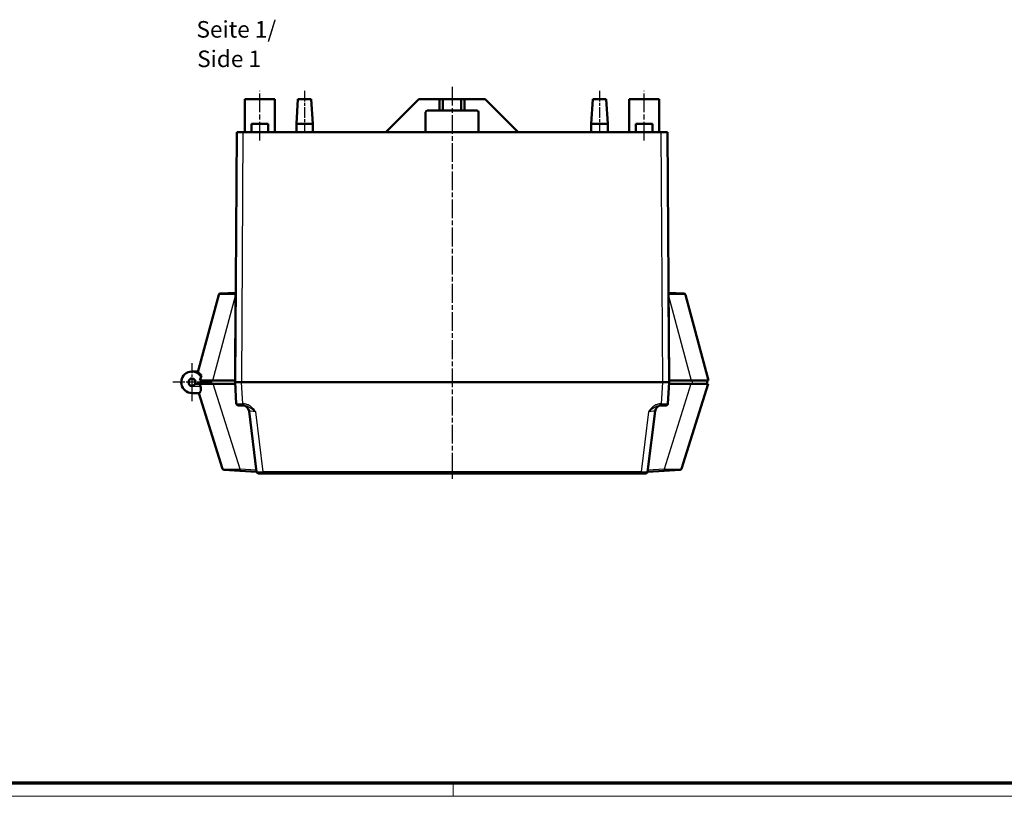
# Model space of a CAD drawing. Units: millimetres. Extents: x 1 to 1190, y 1 to 840.
# Drawn here: x 298 to 595, y 1 to 235 of the extents above; entities that cross this region are included whole.
import ezdxf

# ---------------------------------------------------------------- set-up
doc = ezdxf.new("R2010")
doc.units = ezdxf.units.MM
doc.linetypes.add('CHAIN', pattern=[0.3543, 0.2362, -0.0295, 0.0591, -0.0295])
doc.linetypes.add('DASH_DOT', pattern=[0.37, 0.24, -0.06, 0.01, -0.06])
doc.layers.get('0').update_dxf_attribs({"lineweight": 25})
for name, color, linetype, lineweight in [('Mittellinie (ISO)', 1, 'DASH_DOT', 25), ('Mittelpunktmarkierung (ISO)', 1, 'DASH_DOT', 25), ('Sichtbar (ISO)', 7, 'Continuous', 50), ('Sichtbar schmal (ISO)', 1, 'Continuous', 25), ('Symbol (ISO)', 1, 'Continuous', 25)]:
    doc.layers.add(name, color=color, linetype=linetype, lineweight=lineweight)
doc.styles.add('5', font='isocpeur.ttf', dxfattribs={"width": 1.1})
doc.styles.add('Textstil245', font='isocpeui.ttf', dxfattribs={"width": 1.1})

# ---------------------------------------------------------------- blocks, each defined once
blk = doc.blocks.new('Ränder Bopla-A0-Rahmen')
at = {"color": 3, "linetype": 'Continuous', "lineweight": 70}
blk.add_line((1184, 5), (20, 5), dxfattribs=at)
at = {"color": 1, "linetype": 'Continuous', "lineweight": 18}
for p, q in [((429, 5), (429, 1)), ((1188, 1), (1, 1))]:
    blk.add_line(p, q, dxfattribs=at)

msp = doc.modelspace()

# ---------------------------------------------------------------- linework, layer by layer
at = {"layer": 'Mittellinie (ISO)', "linetype": 'CHAIN', "ltscale": 23.990969}
for p, q in [((370.6775348, 199.0020559), (370.6775348, 214.0020559)), ((428.6775348, 215.1737799), (428.6775348, 96.4411213)), ((486.6775348, 199.0020559), (486.6775348, 214.0020559))]:
    msp.add_line(p, q, dxfattribs=at)
at = {"layer": 'Mittellinie (ISO)', "linetype": 'CHAIN', "ltscale": 13.889993}
for p, q in [((384.1775348, 214.0020559), (384.1775348, 201.5020559)), ((473.1775348, 214.0020559), (473.1775348, 201.5020559))]:
    msp.add_line(p, q, dxfattribs=at)
at = {"layer": 'Mittelpunktmarkierung (ISO)', "linetype": 'CHAIN', "ltscale": 12.778786}
for p, q in [((350.1775348, 131.7520559), (350.1775348, 120.2520559)), ((355.9275348, 126.0020559), (344.4275348, 126.0020559))]:
    msp.add_line(p, q, dxfattribs=at)
at = {"layer": 'Sichtbar (ISO)'}
for p, q in [((366.1775348, 211.5020559), (375.1775348, 211.5020559)), ((366.1775348, 201.5020559), (366.1775348, 211.5020559)), ((375.1775348, 201.5020559), (375.1775348, 211.5020559)), ((382.1775348, 211.5020559), (381.6775348, 204.0020559)), ((382.1775348, 211.5020559), (386.1775348, 211.5020559)), ((386.1775348, 211.5020559), (386.6775348, 204.0020559)), ((408.6775348, 201.5020559), (418.6775348, 211.5020559)), ((424.9275348, 211.5020559), (418.6775348, 211.5020559)), ((425.9275348, 211.5020559), (424.9275348, 211.5020559)), ((424.9275348, 211.5020559), (424.9275348, 208.0020559)), ((425.9275348, 211.5020559), (431.4275348, 211.5020559)), ((425.9275348, 208.0020559), (425.9275348, 211.5020559)), ((432.4275348, 211.5020559), (431.4275348, 211.5020559)), ((431.4275348, 211.5020559), (431.4275348, 208.0020559)), ((438.6775348, 211.5020559), (432.4275348, 211.5020559)), ((432.4275348, 208.0020559), (432.4275348, 211.5020559)), ((438.6775348, 211.5020559), (448.6775348, 201.5020559)), ((471.1775348, 211.5020559), (470.6775348, 204.0020559)), ((471.1775348, 211.5020559), (475.1775348, 211.5020559)), ((475.1775348, 211.5020559), (475.6775348, 204.0020559)), ((482.1775348, 211.5020559), (491.1775348, 211.5020559)), ((482.1775348, 201.5020559), (482.1775348, 211.5020559)), ((491.1775348, 201.5020559), (491.1775348, 211.5020559)), ((420.6775348, 201.5020559), (420.6775348, 207.5020559)), ((421.1775348, 208.0020559), (424.9275348, 208.0020559)), ((424.9275348, 208.0020559), (425.9275348, 208.0020559)), ((431.4275348, 208.0020559), (425.9275348, 208.0020559)), ((431.4275348, 208.0020559), (432.4275348, 208.0020559)), ((432.4275348, 208.0020559), (436.1775348, 208.0020559)), ((436.6775348, 207.5020559), (436.6775348, 201.5020559)), ((368.1775348, 204.0020559), (373.1775348, 204.0020559)), ((368.1775348, 201.5020559), (368.1775348, 204.0020559)), ((373.1775348, 201.5020559), (373.1775348, 204.0020559)), ((386.6775348, 204.0020559), (381.6775348, 204.0020559)), ((381.6775348, 201.5020559), (381.6775348, 204.0020559)), ((386.6775348, 201.5020559), (386.6775348, 204.0020559)), ((475.6775348, 204.0020559), (470.6775348, 204.0020559)), ((470.6775348, 201.5020559), (470.6775348, 204.0020559)), ((475.6775348, 201.5020559), (475.6775348, 204.0020559)), ((484.1775348, 204.0020559), (489.1775348, 204.0020559)), ((484.1775348, 201.5020559), (484.1775348, 204.0020559)), ((489.1775348, 201.5020559), (489.1775348, 204.0020559)), ((363.6775348, 201.5020559), (363.1775348, 126.0020559)), ((363.6775348, 201.5020559), (365.6774909, 201.5020559)), ((365.6774909, 201.5020559), (491.6775787, 201.5020559)), ((491.6775787, 201.5020559), (493.6775348, 201.5020559)), ((494.1775348, 126.0020559), (493.6775348, 201.5020559)), ((358.2477867, 152.3885953), (351.9812337, 129.001501)), ((358.7045816, 152.7585005), (363.3518955, 153.0020559)), ((363.1807637, 126.5020559), (363.3460513, 152.0970614)), ((363.3486818, 152.5043894), (363.3460513, 152.0970614)), ((494.0031741, 153.0020559), (498.650488, 152.7585005)), ((494.0090183, 152.0970614), (494.0063878, 152.5043894)), ((494.1743059, 126.5020559), (494.0090183, 152.0970614)), ((506.0435602, 126.5020559), (499.1072829, 152.3885953)), ((363.2768726, 141.0020559), (363.2744019, 141.0020559)), ((494.0806677, 141.0020559), (494.0781971, 141.0020559)), ((350.1775348, 129.2520559), (352.0483697, 129.2520559)), ((353.014367, 128.0520274), (352.5990534, 126.5020559)), ((351.3231787, 125.5020559), (352.5495125, 125.5020559)), ((352.5495125, 125.5020559), (352.7859866, 124.7520559)), ((352.5495125, 125.5020559), (356.5778298, 125.5020559)), ((356.4878903, 126.5020559), (352.5990534, 126.5020559)), ((353.1181231, 126.0020559), (352.64454, 126.0020559)), ((353.1181231, 126.5020559), (353.1181231, 126.0020559)), ((356.4878903, 126.5020559), (363.1807637, 126.5020559)), ((363.2037387, 125.5020559), (356.5778298, 125.5020559)), ((363.1807637, 126.5020559), (363.1775348, 126.0020559)), ((363.1775348, 126.0020559), (365.1747939, 126.0020559)), ((363.1775348, 126.0020559), (363.5195568, 119.475888)), ((365.1774909, 126.0020559), (365.1747939, 126.0020559)), ((492.1802757, 126.0020559), (365.1747939, 126.0020559)), ((365.1774909, 126.0020559), (492.1775787, 126.0020559)), ((492.1802757, 126.0020559), (492.1775787, 126.0020559)), ((492.1802757, 126.0020559), (494.1775348, 126.0020559)), ((493.8355128, 119.475888), (494.1775348, 126.0020559)), ((500.7772398, 125.5020559), (494.1513309, 125.5020559)), ((494.1743059, 126.5020559), (500.8671793, 126.5020559)), ((494.1775348, 126.0020559), (494.1743059, 126.5020559)), ((497.9358244, 99.8626902), (506.0198854, 125.5020559)), ((500.7772398, 125.5020559), (506.0198854, 125.5020559)), ((506.0435602, 126.5020559), (500.8671793, 126.5020559)), ((505.6775348, 126.5020559), (505.6775348, 125.5020559)), ((350.1775348, 122.7520559), (352.3554833, 122.7520559)), ((352.2022559, 122.7520559), (359.4192452, 99.8626902)), ((365.5168158, 119.0020559), (364.0188715, 119.0020559)), ((365.5168158, 119.0020559), (365.7478434, 119.0020559)), ((491.6072262, 119.0020559), (491.8382538, 119.0020559)), ((493.3361981, 119.0020559), (491.8382538, 119.0020559)), ((367.3931766, 117.2457946), (369.6407079, 98.9411213)), ((487.7143617, 98.9411213), (489.961893, 117.2457946)), ((501.944676, 112.5020559), (501.9210012, 112.5020559)), ((501.944676, 112.5020559), (501.9328386, 112.5395994)), ((364.6675938, 99.2622937), (359.8699357, 99.5137283)), ((364.6675938, 99.2622937), (369.633226, 99.0020559)), ((371.6386066, 98.5020559), (370.1369809, 98.5020559)), ((371.6386066, 98.5020559), (485.716463, 98.5020559)), ((487.2180887, 98.5020559), (485.716463, 98.5020559)), ((487.7218436, 99.0020559), (492.6874758, 99.2622937)), ((497.4851339, 99.5137283), (492.6874758, 99.2622937))]:
    msp.add_line(p, q, dxfattribs=at)
msp.add_circle((350.1775348, 126.0020559), 1.05, dxfattribs=at)
for centre, radius, start, end in [((421.1775348, 207.5020559), 0.5, 90, 180), ((436.1775348, 207.5020559), 0.5, 0, 90), ((358.7307496, 152.2591858), 0.5, 93, 165), ((498.62432, 152.2591858), 0.5, 15, 87), ((350.1775348, 126.0020559), 3.25, 32.16602599, 270), ((364.0188715, 119.5020559), 0.5, 183, 270), ((365.4080843, 117.0020559), 2, 7, 90), ((491.9469853, 117.0020559), 2, 90, 173), ((493.3361981, 119.5020559), 0.5, 270, 357), ((359.8961036, 100.0130431), 0.5, 197.5, 267), ((370.1369809, 99.0020559), 0.5, 187, 270), ((487.2180887, 99.0020559), 0.5, 270, 353), ((497.458966, 100.0130431), 0.5, 273, 342.499999924)]:
    msp.add_arc(centre, radius, start, end, dxfattribs=at)
for points, knots in [([(363.3486564, 152.5043844), (363.3489018, 152.5384624), (363.3491215, 152.5724801), (363.3495518, 152.6391076), (363.3497623, 152.6717132), (363.3503287, 152.7594109), (363.350665, 152.8114926), (363.3512294, 152.8988939), (363.351456, 152.9339811), (363.3517062, 152.9727166), (363.3517753, 152.9834277), (363.3518695, 152.9980104), (363.3518945, 153.0018833), (363.3518956, 153.0020503)], [0.000000310776, 0.000000310776, 0.000000310776, 0.000000310776, 0.010222898394, 0.010222898394, 0.020449966181, 0.020449966181, 0.038943915391, 0.038943915391, 0.057457453033, 0.057457453033, 0.067749653131, 0.067749653131, 0.078039240801, 0.078039240801, 0.078039240801, 0.078039240801]), ([(494.003174, 153.0020503), (494.0031751, 153.0018833), (494.0032001, 152.9980093), (494.0032943, 152.9834225), (494.0033635, 152.9727084), (494.0036137, 152.9339656), (494.0038403, 152.8988746), (494.0044048, 152.811464), (494.0047412, 152.7593784), (494.0053075, 152.6716823), (494.005518, 152.6390824), (494.0059482, 152.5724671), (494.0061678, 152.5384559), (494.0064132, 152.5043844)], [0.000001278768, 0.000001278768, 0.000001278768, 0.000001278768, 0.010274991258, 0.010274991258, 0.02055131032, 0.02055131032, 0.039033734892, 0.039033734892, 0.057496282362, 0.057496282362, 0.06770377942, 0.06770377942, 0.077906803462, 0.077906803462, 0.077906803462, 0.077906803462]), ([(351.9812337, 129.001501), (351.9812337, 129.001501), (352.0390158, 128.9693341), (352.2715122, 128.8101002), (352.4454684, 128.680547), (352.7235608, 128.40716), (352.8306744, 128.2914007), (352.963311, 128.1213002), (352.9889515, 128.0870944), (353.014367, 128.0520274)], [-0.67488448919, -0.67488448919, -0.67488448919, -0.67488448919, -0.54079652006, -0.54079652006, -0.40670855093, -0.40670855093, -0.3400325276, -0.3400325276, -0.32401709238, -0.32401709238, -0.32401709238, -0.32401709238]), ([(352.64454, 126.0020559), (352.64454, 125.8435439), (352.6387588, 125.6857629), (352.6274896, 125.5308523), (352.6267909, 125.5212477), (352.6260708, 125.5116487), (352.6253293, 125.5020559)], [8.73006276766, 8.73006276766, 8.73006276766, 8.73006276766, 9.10598628535, 9.10598628535, 9.10598628535, 9.1292940174, 9.1292940174, 9.1292940174, 9.1292940174]), ([(352.7859866, 124.7520559), (352.8608018, 124.5147722), (352.9017266, 124.2537066), (352.8980027, 123.7696318), (352.8560769, 123.5465826), (352.7431857, 123.1815249), (352.6630319, 123.0204291), (352.5026084, 122.8055331), (352.4228303, 122.7520559), (352.3554833, 122.7520559)], [-0.61931109283, -0.61931109283, -0.61931109283, -0.61931109283, -0.54467141946, -0.54467141946, -0.4700317461, -0.4700317461, -0.38951467432, -0.38951467432, -0.30899760255, -0.30899760255, -0.30899760255, -0.30899760255])]:
    msp.add_open_spline(points, degree=3, knots=knots, dxfattribs=at)
at = {"layer": 'Sichtbar schmal (ISO)'}
for p, q in [((365.1774909, 126.0020559), (365.6774909, 201.5020559)), ((491.6775787, 201.5020559), (492.1775787, 126.0020559)), ((356.4878903, 126.5020559), (363.3460513, 152.0970614)), ((363.3486564, 152.5043844), (358.2477867, 152.3885953)), ((499.1072829, 152.3885953), (494.0064132, 152.5043844)), ((494.0090183, 152.0970614), (500.8671793, 126.5020559)), ((356.1775348, 125.5020559), (356.1775348, 126.5020559)), ((364.6937617, 99.7616085), (356.5778298, 125.5020559)), ((365.5168158, 119.475888), (365.1747939, 126.0020559)), ((492.1802757, 126.0020559), (491.8382538, 119.475888)), ((500.7772398, 125.5020559), (492.6613079, 99.7616085)), ((501.1775348, 126.5020559), (501.1775348, 125.5020559)), ((350.1775348, 124.7520559), (350.1775348, 122.7520559)), ((352.7859866, 124.7520559), (350.1775348, 124.7520559)), ((365.5168158, 119.475888), (365.5168158, 119.0020559)), ((365.7478434, 119.475888), (365.5168158, 119.475888)), ((365.7478434, 119.475888), (365.7478434, 119.0020559)), ((491.8382538, 119.475888), (491.6072262, 119.475888)), ((491.6072262, 119.0020559), (491.6072262, 119.475888)), ((491.8382538, 119.0020559), (491.8382538, 119.475888)), ((371.6386066, 98.975888), (369.4124194, 117.1067279)), ((487.9426502, 117.1067279), (485.716463, 98.975888)), ((359.4192452, 99.8626902), (364.6937617, 99.7616085)), ((364.6937617, 99.7616085), (364.6675938, 99.2622937)), ((369.5713513, 99.5059848), (364.6937617, 99.7616085)), ((371.6386066, 98.975888), (371.6386066, 98.5020559)), ((485.716463, 98.975888), (371.6386066, 98.975888)), ((485.716463, 98.5020559), (485.716463, 98.975888)), ((492.6613079, 99.7616085), (487.7837183, 99.5059848)), ((492.6613079, 99.7616085), (497.9358244, 99.8626902)), ((492.6874758, 99.2622937), (492.6613079, 99.7616085))]:
    msp.add_line(p, q, dxfattribs=at)
msp.add_arc((350.1775348, 126.0020559), 1.25, 336.421821522, 270, dxfattribs=at)
for centre, major_axis, ratio, start_param, end_param in [((365.5209301, 119.5020559), (-2.0013737, -0.0261546), 0.0130459482, 0.0005128693, 1.5685701403), ((491.8341395, 119.5020559), (-2.0013737, 0.0261546), 0.0130459482, 1.5730225136, 3.1410797852), ((369.4381236, 117.0020559), (-2.044951, 0.2449645), 0.0489853504, 4.7308265703, 6.2952447003), ((487.916946, 117.0020559), (2.044951, 0.2449645), 0.0489853504, 6.271125914, 7.8355440433), ((371.6482457, 99.0020559), (-2.0075402, -0.0609041), 0.0128775041, 0.0011860668, 1.5656042017), ((485.7068239, 99.0020559), (-2.0075402, 0.0609041), 0.0128775041, 1.5759884524, 3.1404065879)]:
    msp.add_ellipse(centre, major_axis=major_axis, ratio=ratio, start_param=start_param, end_param=end_param, dxfattribs=at)
for points, knots in [([(369.4124194, 117.1067279), (369.081246, 117.5253751), (368.7385985, 117.9450688), (367.9992265, 118.6424353), (367.6069258, 118.9331391), (366.8982875, 119.2709691), (366.6101675, 119.3681492), (366.1253149, 119.4580024), (365.9359595, 119.475888), (365.7478434, 119.475888)], [-0.0038308239, -0.0038308239, -0.0038308239, -0.0038308239, 1.5989181844, 1.5989181844, 3.0436496982, 3.0436496982, 3.9466068943, 3.9466068943, 4.5109551419, 4.5109551419, 4.5109551419, 4.5109551419]), ([(365.7478434, 119.0020559), (365.9045042, 119.0020559), (366.0633198, 118.9877475), (366.4746899, 118.9158649), (366.7237539, 118.8381209), (367.3589339, 118.5678569), (367.7351766, 118.3352938), (368.5365978, 117.7774006), (368.9751101, 117.4416456), (369.4124194, 117.1067279)], [-0.0038308386, -0.0038308386, -0.0038308386, -0.0038308386, 0.5605174089, 0.5605174089, 1.463474605, 1.463474605, 2.9082061188, 2.9082061188, 4.5109551295, 4.5109551295, 4.5109551295, 4.5109551295]), ([(491.6072262, 119.475888), (491.4191101, 119.475888), (491.2297547, 119.4580024), (490.7449021, 119.3681492), (490.4567822, 119.2709691), (489.7481438, 118.9331392), (489.3558431, 118.6424353), (488.6164712, 117.9450689), (488.2738236, 117.5253751), (487.9426502, 117.1067279)], [0, 0, 0, 0, 0.5643482355, 0.5643482355, 1.4673054123, 1.4673054123, 2.9120368952, 2.9120368952, 4.5147858732, 4.5147858732, 4.5147858732, 4.5147858732]), ([(487.9426502, 117.1067279), (488.3799595, 117.4416456), (488.8184719, 117.7774007), (489.6198931, 118.3352938), (489.9961358, 118.5678569), (490.6313157, 118.8381209), (490.8803797, 118.9158649), (491.2917498, 118.9877475), (491.4505654, 119.0020559), (491.6072262, 119.0020559)], [0.0000000143, 0.0000000143, 0.0000000143, 0.0000000143, 1.6027489888, 1.6027489888, 3.0474804717, 3.0474804717, 3.9504376485, 3.9504376485, 4.514785884, 4.514785884, 4.514785884, 4.514785884])]:
    msp.add_open_spline(points, degree=3, knots=knots, dxfattribs=at)

# ---------------------------------------------------------------- block references
msp.add_blockref('Ränder Bopla-A0-Rahmen', (0, 0))

# ---------------------------------------------------------------- texts
at = {"layer": 'Symbol (ISO)', "color": 3, "char_height": 5, "attachment_point": 7}
for s, insert, style in [('Seite 1/', (351.5373926, 228.4825341), '5'), ('Side 1', (351.7533931, 219.5796333), 'Textstil245')]:
    msp.add_mtext(s, dxfattribs=dict(at, insert=insert, style=style))

doc.saveas('drawing.dxf')
